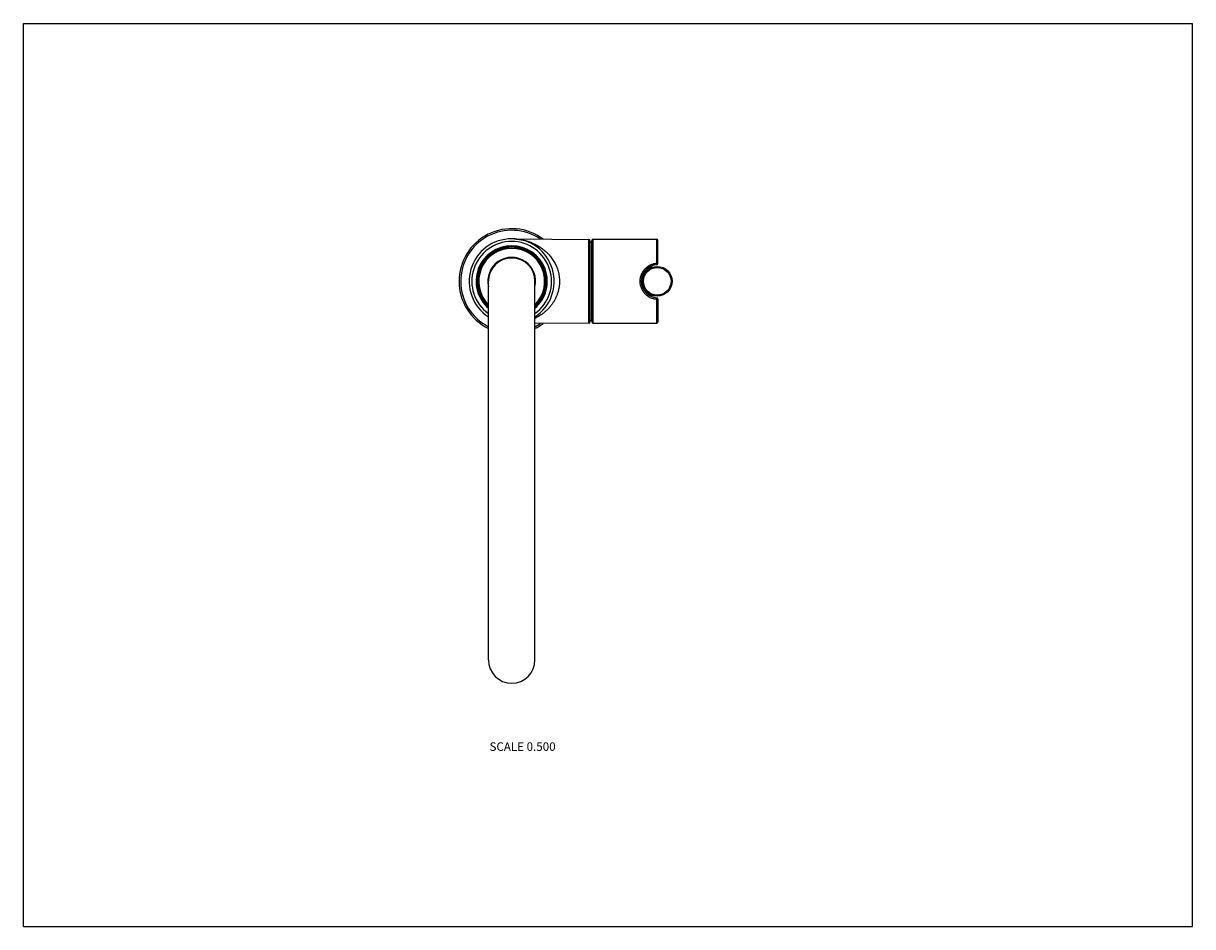
# Model space of a CAD drawing. Units: inches. Extents: x 0 to 11, y 0 to 8.5.
import ezdxf

# ---------------------------------------------------------------- set-up
doc = ezdxf.new("R2010")
doc.units = ezdxf.units.IN
doc.header["$LTSCALE"] = 0.605
doc.header["$MEASUREMENT"] = 0
doc.layers.get('0').update_dxf_attribs({"linetype": 'CONTINUOUS'})
doc.styles.get("Standard").update_dxf_attribs({"font": 'txt', "width": 0.8})

msp = doc.modelspace()

# ---------------------------------------------------------------- linework, layer by layer
at = {"color": 7, "linetype": 'CONTINUOUS'}
for p, q in [((0, 0), (0, 8.5)), ((0, 8.5), (11, 8.5)), ((11, 0), (11, 8.5)), ((5.319, 5.68), (5.319, 6.466)), ((5.333, 5.695), (5.333, 6.451)), ((5.347, 6.441), (5.333, 6.441)), ((5.347, 5.693), (5.347, 6.453)), ((5.362, 5.678), (5.362, 6.468)), ((5.362, 6.468), (5.959, 6.468)), ((5.959, 6.243), (5.959, 6.468)), ((5.969, 6.239), (5.969, 6.458)), ((5.873, 6.196), (5.88, 6.196)), ((5.888, 6.206), (5.917, 6.206)), ((5.925, 6.207), (5.925, 6.207)), ((4.376, 2.51), (4.376, 6.073)), ((4.813, 2.51), (4.813, 6.073)), ((5.873, 5.949), (5.88, 5.949)), ((5.917, 5.939), (5.888, 5.939)), ((5.959, 5.678), (5.959, 5.902)), ((5.969, 5.907), (5.969, 5.688)), ((5.319, 5.68), (4.813, 5.675)), ((5.347, 5.704), (5.333, 5.704)), ((5.362, 5.678), (5.959, 5.678)), ((0, 0), (11, 0))]:
    msp.add_line(p, q, dxfattribs=at)
msp.add_lwpolyline([(4.621, 6.472), (4.622, 6.472), (4.622, 6.472), (4.622, 6.472), (4.622, 6.472), (4.623, 6.472), (4.623, 6.472), (4.623, 6.472), (4.624, 6.472), (4.624, 6.472), (5.319, 6.466)], dxfattribs=at)
for radius in [0.14, 0.13]:
    msp.add_circle((5.963, 6.073), radius, dxfattribs=at)
for centre, radius, start, end in [((4.594, 6.073), 0.495, 53.2608, 243.7723), ((4.594, 6.073), 0.48, 55.7797, 242.8868), ((4.594, 6.073), 0.4, 303.1544, 236.8456), ((4.594, 6.073), 0.375, 305.6866, 234.3134), ((4.594, 6.073), 0.335, 310.7674, 229.2326), ((4.594, 6.073), 0.325, 312.3055, 227.6945), ((4.594, 6.073), 0.32, 313.1276, 226.8724), ((4.594, 6.073), 0.31, 314.8834, 225.1166), ((5.318, 6.451), 0.015, 0, 89.5), ((5.362, 6.453), 0.015, 90, 180), ((5.959, 6.458), 0.01, 0, 90), ((4.594, 6.073), 0.225, 346.4721, 193.5279), ((4.594, 6.073), 0.219, 0, 180), ((5.969, 6.073), 0.156, 93.4485, 266.5516), ((5.955, 6.036), 0.177, 115.1333, 121.8421), ((5.917, 6.236), 0.03, 270, 285.8951), ((5.959, 6.239), 0.01, 273.4482, 359.9994), ((5.955, 6.11), 0.178, 238.1722, 244.8514), ((5.917, 5.909), 0.03, 74.1049, 90), ((5.959, 5.907), 0.01, 0.0002, 86.5514), ((4.594, 6.073), 0.495, 296.2277, 306.7392), ((4.594, 6.073), 0.48, 297.1132, 304.2203), ((5.318, 5.695), 0.015, 270.5, 360), ((5.362, 5.693), 0.015, 180, 270), ((5.959, 5.688), 0.01, 270, 360), ((4.594, 2.51), 0.219, 180, 360)]:
    msp.add_arc(centre, radius, start, end, dxfattribs=at)
for points, knots in [([(4.624, 6.472), (4.624, 6.472), (4.624, 6.472), (4.624, 6.472), (4.624, 6.472), (4.624, 6.472), (4.624, 6.472), (4.624, 6.472), (4.624, 6.472), (4.624, 6.472), (4.624, 6.472), (4.624, 6.472), (4.625, 6.472), (4.625, 6.472), (4.625, 6.472), (4.625, 6.472), (4.626, 6.472), (4.626, 6.472), (4.627, 6.471), (4.627, 6.471), (4.628, 6.471), (4.629, 6.471), (4.629, 6.471), (4.631, 6.471), (4.632, 6.471), (4.634, 6.471), (4.636, 6.471), (4.638, 6.471), (4.639, 6.47), (4.641, 6.47), (4.643, 6.47), (4.646, 6.47), (4.65, 6.469), (4.654, 6.469), (4.658, 6.468), (4.662, 6.468), (4.667, 6.467), (4.671, 6.467), (4.677, 6.466), (4.684, 6.464), (4.693, 6.463), (4.702, 6.461), (4.71, 6.459), (4.719, 6.457), (4.728, 6.454), (4.737, 6.452), (4.745, 6.449), (4.757, 6.445), (4.772, 6.44), (4.789, 6.433), (4.806, 6.425), (4.823, 6.417), (4.839, 6.408), (4.856, 6.398), (4.872, 6.387), (4.888, 6.376), (4.903, 6.363), (4.918, 6.35), (4.933, 6.336), (4.947, 6.321), (4.96, 6.305), (4.973, 6.288), (4.985, 6.27), (4.997, 6.251), (5.007, 6.232), (5.016, 6.211), (5.025, 6.189), (5.031, 6.167), (5.037, 6.144), (5.041, 6.121), (5.043, 6.097), (5.044, 6.081), (5.044, 6.073)], [0, 0, 0, 0, 0.000005, 0.000012, 0.000021, 0.000048, 0.000086, 0.000134, 0.000194, 0.000265, 0.000346, 0.000538, 0.000769, 0.001037, 0.001339, 0.001674, 0.00204, 0.002859, 0.003783, 0.004801, 0.005901, 0.007069, 0.008297, 0.009577, 0.012264, 0.015087, 0.018018, 0.021036, 0.024123, 0.027266, 0.030456, 0.033684, 0.040235, 0.046886, 0.053611, 0.060394, 0.067226, 0.074096, 0.080999, 0.094886, 0.10886, 0.122906, 0.137014, 0.151177, 0.165392, 0.179656, 0.193969, 0.20833, 0.237198, 0.266272, 0.295563, 0.325091, 0.354875, 0.384937, 0.415304, 0.446001, 0.477056, 0.508498, 0.540358, 0.572668, 0.605456, 0.638754, 0.672587, 0.706975, 0.741929, 0.777448, 0.813518, 0.8501, 0.887134, 0.924537, 0.962201, 1, 1, 1, 1]), ([(5.803, 6.073), (5.803, 6.078), (5.803, 6.086), (5.804, 6.097), (5.806, 6.107), (5.809, 6.12), (5.813, 6.133), (5.817, 6.143), (5.821, 6.15), (5.824, 6.157), (5.83, 6.166), (5.837, 6.177), (5.847, 6.189), (5.858, 6.2), (5.868, 6.209), (5.877, 6.215), (5.884, 6.219), (5.89, 6.223), (5.9, 6.228), (5.912, 6.233), (5.925, 6.237), (5.935, 6.24), (5.943, 6.241), (5.951, 6.242), (5.956, 6.243), (5.959, 6.243)], [0, 0, 0, 0, 0.063327, 0.094965, 0.126567, 0.189601, 0.252381, 0.283674, 0.314894, 0.346044, 0.377128, 0.439108, 0.500919, 0.562655, 0.624422, 0.655359, 0.686344, 0.717386, 0.748496, 0.810927, 0.873676, 0.905172, 0.936733, 0.968349, 1, 1, 1, 1]), ([(5.917, 6.206), (5.917, 6.206), (5.917, 6.206), (5.917, 6.206), (5.917, 6.206), (5.916, 6.206), (5.916, 6.206), (5.916, 6.206), (5.916, 6.206), (5.916, 6.206), (5.916, 6.206), (5.916, 6.206), (5.916, 6.206), (5.916, 6.206), (5.915, 6.206), (5.915, 6.206), (5.914, 6.206), (5.914, 6.206), (5.913, 6.205), (5.912, 6.205), (5.911, 6.205), (5.91, 6.205), (5.909, 6.204), (5.907, 6.204), (5.906, 6.204), (5.904, 6.203), (5.901, 6.203), (5.898, 6.202), (5.896, 6.201), (5.893, 6.2), (5.89, 6.2), (5.888, 6.199), (5.884, 6.197), (5.881, 6.197), (5.88, 6.196)], [0, 0, 0, 0, 0.00005, 0.000199, 0.000447, 0.000794, 0.001779, 0.003149, 0.004899, 0.007016, 0.009488, 0.012303, 0.018906, 0.026709, 0.035589, 0.045434, 0.056137, 0.067595, 0.092452, 0.119422, 0.148074, 0.178067, 0.20916, 0.241151, 0.2739, 0.341218, 0.41044, 0.481127, 0.552978, 0.625784, 0.699393, 0.773692, 0.848602, 1, 1, 1, 1]), ([(5.88, 6.196), (5.88, 6.195), (5.881, 6.195), (5.884, 6.194), (5.885, 6.193), (5.887, 6.193), (5.889, 6.193), (5.891, 6.193), (5.893, 6.194), (5.894, 6.194), (5.894, 6.195)], [0, 0, 0, 0, 0.147076, 0.286858, 0.419425, 0.545187, 0.664873, 0.779572, 0.890717, 1, 1, 1, 1]), ([(5.96, 6.229), (5.96, 6.229), (5.96, 6.229), (5.96, 6.229), (5.96, 6.229), (5.96, 6.229), (5.96, 6.229), (5.96, 6.229), (5.96, 6.229), (5.96, 6.229), (5.96, 6.229), (5.96, 6.229), (5.96, 6.23), (5.96, 6.23), (5.96, 6.23), (5.96, 6.231), (5.96, 6.231), (5.96, 6.232), (5.959, 6.233), (5.959, 6.234), (5.959, 6.236), (5.959, 6.237), (5.959, 6.238), (5.959, 6.239), (5.959, 6.241), (5.959, 6.242), (5.959, 6.243)], [0, 0, 0, 0, 0.000719, 0.001255, 0.001937, 0.003777, 0.006276, 0.009444, 0.013285, 0.02298, 0.035338, 0.050317, 0.06786, 0.087902, 0.110363, 0.135158, 0.191341, 0.255568, 0.326823, 0.403978, 0.485814, 0.571034, 0.658288, 0.746197, 0.833364, 1, 1, 1, 1]), ([(5.959, 6.243), (5.96, 6.243), (5.961, 6.243), (5.963, 6.243), (5.964, 6.242), (5.965, 6.242), (5.966, 6.242), (5.967, 6.241), (5.967, 6.241), (5.968, 6.241), (5.968, 6.24), (5.968, 6.24), (5.969, 6.239), (5.969, 6.239), (5.969, 6.239), (5.969, 6.239)], [0, 0, 0, 0, 0.167133, 0.329063, 0.480933, 0.551777, 0.618609, 0.681087, 0.738975, 0.792176, 0.840777, 0.88509, 0.925716, 0.963605, 1, 1, 1, 1]), ([(5.044, 6.073), (5.044, 6.067), (5.044, 6.057), (5.043, 6.042), (5.041, 6.026), (5.038, 6.006), (5.033, 5.982), (5.025, 5.958), (5.018, 5.939), (5.012, 5.926), (5.006, 5.912), (4.998, 5.895), (4.986, 5.875), (4.97, 5.853), (4.953, 5.831), (4.935, 5.812), (4.916, 5.793), (4.897, 5.777), (4.877, 5.761), (4.856, 5.747), (4.835, 5.735), (4.82, 5.727), (4.813, 5.724)], [0, 0, 0, 0, 0.035137, 0.070225, 0.105207, 0.140039, 0.209065, 0.27704, 0.310578, 0.343792, 0.376671, 0.409212, 0.473267, 0.535998, 0.59747, 0.657767, 0.71698, 0.775205, 0.832536, 0.889058, 0.944855, 1, 1, 1, 1]), ([(5.959, 5.902), (5.956, 5.903), (5.951, 5.903), (5.943, 5.904), (5.935, 5.906), (5.925, 5.908), (5.912, 5.912), (5.9, 5.917), (5.89, 5.922), (5.884, 5.926), (5.877, 5.93), (5.868, 5.937), (5.858, 5.945), (5.847, 5.956), (5.837, 5.968), (5.828, 5.981), (5.821, 5.995), (5.814, 6.01), (5.809, 6.025), (5.806, 6.038), (5.804, 6.049), (5.803, 6.059), (5.803, 6.067), (5.803, 6.073)], [0, 0, 0, 0, 0.031652, 0.063269, 0.094831, 0.126329, 0.18908, 0.251512, 0.282623, 0.313667, 0.344652, 0.37559, 0.437359, 0.499098, 0.560911, 0.622892, 0.685112, 0.747611, 0.810393, 0.873429, 0.905031, 0.936671, 1, 1, 1, 1]), ([(5.88, 5.949), (5.88, 5.95), (5.881, 5.95), (5.884, 5.951), (5.885, 5.952), (5.887, 5.952), (5.889, 5.952), (5.891, 5.952), (5.893, 5.951), (5.894, 5.951), (5.894, 5.951)], [0, 0, 0, 0, 0.147076, 0.286858, 0.419425, 0.545187, 0.664873, 0.779572, 0.890717, 1, 1, 1, 1]), ([(5.88, 5.949), (5.881, 5.949), (5.884, 5.948), (5.888, 5.947), (5.89, 5.946), (5.893, 5.945), (5.896, 5.944), (5.898, 5.943), (5.901, 5.943), (5.904, 5.942), (5.906, 5.941), (5.907, 5.941), (5.909, 5.941), (5.91, 5.941), (5.911, 5.94), (5.912, 5.94), (5.913, 5.94), (5.914, 5.94), (5.914, 5.94), (5.915, 5.939), (5.915, 5.939), (5.916, 5.939), (5.916, 5.939), (5.916, 5.939), (5.916, 5.939), (5.916, 5.939), (5.916, 5.939), (5.916, 5.939), (5.916, 5.939), (5.916, 5.939), (5.917, 5.939), (5.917, 5.939), (5.917, 5.939), (5.917, 5.939), (5.917, 5.939)], [0, 0, 0, 0, 0.151398, 0.226307, 0.300606, 0.374216, 0.447021, 0.518872, 0.589559, 0.658781, 0.726099, 0.758848, 0.790839, 0.821932, 0.851925, 0.880578, 0.907548, 0.932405, 0.943863, 0.954566, 0.964411, 0.973291, 0.981094, 0.987697, 0.990512, 0.992984, 0.995101, 0.99685, 0.998221, 0.999206, 0.999553, 0.999801, 0.99995, 1, 1, 1, 1]), ([(5.959, 5.902), (5.959, 5.903), (5.959, 5.904), (5.959, 5.906), (5.959, 5.907), (5.959, 5.908), (5.959, 5.91), (5.959, 5.911), (5.959, 5.912), (5.96, 5.913), (5.96, 5.914), (5.96, 5.915), (5.96, 5.915), (5.96, 5.915), (5.96, 5.916), (5.96, 5.916), (5.96, 5.916), (5.96, 5.916), (5.96, 5.916), (5.96, 5.917), (5.96, 5.917), (5.96, 5.917), (5.96, 5.917), (5.96, 5.917), (5.96, 5.917), (5.96, 5.917), (5.96, 5.917)], [0, 0, 0, 0, 0.166636, 0.253802, 0.34171, 0.428964, 0.514183, 0.596019, 0.673174, 0.744428, 0.808655, 0.864838, 0.889632, 0.912093, 0.932136, 0.949679, 0.964658, 0.977016, 0.986711, 0.990552, 0.993721, 0.99622, 0.998061, 0.998744, 0.99928, 1, 1, 1, 1]), ([(5.959, 5.902), (5.96, 5.902), (5.961, 5.902), (5.963, 5.903), (5.964, 5.903), (5.965, 5.903), (5.966, 5.904), (5.967, 5.904), (5.967, 5.904), (5.968, 5.905), (5.968, 5.905), (5.968, 5.905), (5.969, 5.906), (5.969, 5.906), (5.969, 5.907), (5.969, 5.907)], [0, 0, 0, 0, 0.167132, 0.329061, 0.480931, 0.551775, 0.618607, 0.681085, 0.738972, 0.792173, 0.840774, 0.885087, 0.925713, 0.963603, 1, 1, 1, 1])]:
    msp.add_open_spline(points, degree=3, knots=knots, dxfattribs=at)

# ---------------------------------------------------------------- texts
at = {"color": 2, "linetype": 'CONTINUOUS', "insert": (5.007, 1.734), "char_height": 0.08, "width": 0.704, "attachment_point": 3, "line_spacing_factor": 0.9}
msp.add_mtext('SCALE 0.500', dxfattribs=at)

doc.saveas('drawing.dxf')
